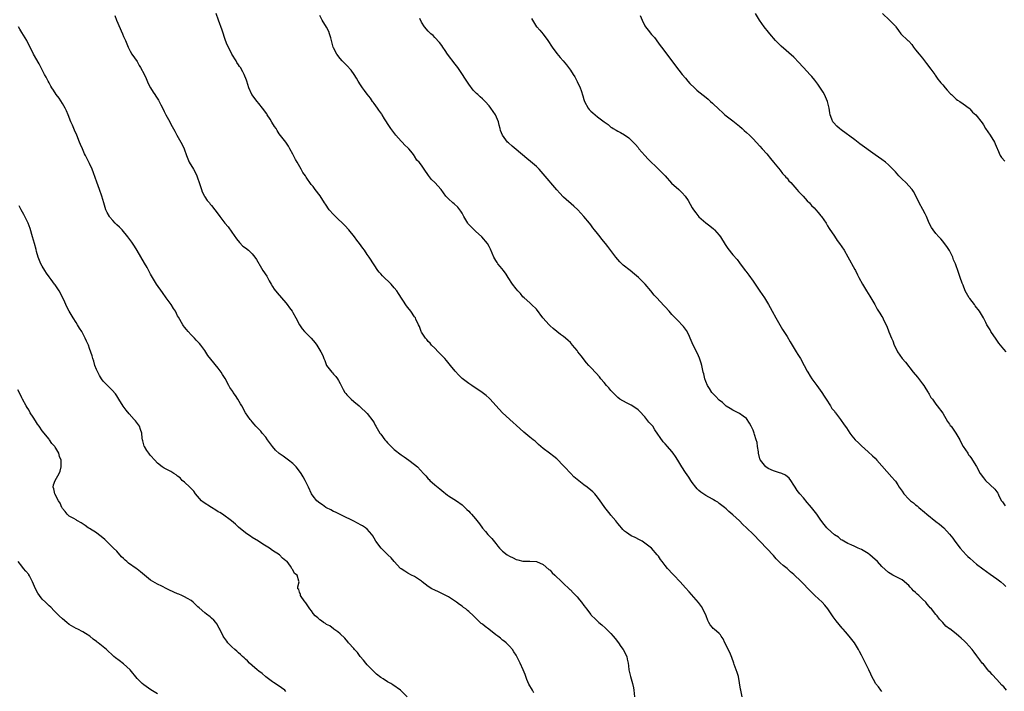
# Model space of a CAD drawing. Units: inches. Extents: x 2641205 to 2643000, y 1560000 to 1561272.
# Drawn here: x 2641822 to 2642113, y 1560429 to 1560627 of the extents above; entities that cross this region are included whole.
import ezdxf

# ---------------------------------------------------------------- set-up
doc = ezdxf.new("R2010")
doc.units = ezdxf.units.IN
doc.header["$MEASUREMENT"] = 0
doc.layers.add('LD26401560_10ft', color=9, linetype='Continuous')

msp = doc.modelspace()

# ---------------------------------------------------------------- linework, layer by layer
at = {"layer": 'LD26401560_10ft'}
for points, elevation in [([(2641850.41, 1560628.41), (2641850.96, 1560627), (2641852.69, 1560623), (2641853, 1560622.17), (2641853.55, 1560621), (2641853.97, 1560619.97), (2641854.38, 1560619), (2641855, 1560617.81), (2641855.46, 1560617), (2641857, 1560614.77), (2641857.66, 1560613.66), (2641858.03, 1560613), (2641859.08, 1560611.08), (2641859.72, 1560609.72), (2641860.33, 1560608.33), (2641861, 1560607.01), (2641861.73, 1560605.73), (2641862.25, 1560605), (2641862.53, 1560604.53), (2641863.34, 1560603.34), (2641864.01, 1560601.99), (2641864.69, 1560600.69), (2641865, 1560600.05), (2641865.54, 1560599), (2641866.64, 1560597), (2641867, 1560596.3), (2641868.18, 1560594.18), (2641868.76, 1560593), (2641869.91, 1560591), (2641870.3, 1560590.3), (2641870.89, 1560589), (2641871.57, 1560587), (2641871.98, 1560585.98), (2641872.44, 1560585), (2641873.69, 1560583), (2641874.34, 1560581.66), (2641874.69, 1560581), (2641875.53, 1560578.47), (2641876, 1560577), (2641876.28, 1560576.28), (2641876.9, 1560575), (2641877, 1560574.83), (2641877.74, 1560573.74), (2641878.38, 1560573), (2641878.63, 1560572.63), (2641879, 1560572.22), (2641879.98, 1560571), (2641881, 1560569.64), (2641881.43, 1560569), (2641882.96, 1560567), (2641883.89, 1560565.89), (2641885, 1560564.35), (2641886.36, 1560562.36), (2641887.26, 1560561.26), (2641888.24, 1560560.24), (2641889, 1560559.69), (2641889.89, 1560559), (2641891, 1560557.98), (2641891.81, 1560557), (2641892.28, 1560556.28), (2641893.74, 1560553.74), (2641894.19, 1560553), (2641895.31, 1560551.31), (2641896.07, 1560549.93), (2641896.6, 1560549), (2641897, 1560548.33), (2641897.52, 1560547.52), (2641898.41, 1560546.41), (2641899.72, 1560545), (2641901, 1560543.49), (2641901.38, 1560543), (2641902.04, 1560542.04), (2641902.79, 1560541), (2641903, 1560540.66), (2641903.94, 1560539), (2641905, 1560537), (2641905.81, 1560535.81), (2641906.47, 1560535), (2641906.72, 1560534.72), (2641907.73, 1560533.73), (2641908.45, 1560533), (2641909.64, 1560531.64), (2641910.16, 1560531), (2641911.34, 1560529), (2641911.86, 1560527.86), (2641912.14, 1560527), (2641912.43, 1560526.43), (2641912.96, 1560525), (2641914.53, 1560523), (2641914.76, 1560522.76), (2641915, 1560522.44), (2641915.71, 1560521.72), (2641916.19, 1560521), (2641916.53, 1560520.53), (2641917, 1560519.61), (2641917.9, 1560517.9), (2641918.42, 1560517), (2641918.66, 1560516.66), (2641919, 1560516.26), (2641920.22, 1560515), (2641921, 1560514.34), (2641922.63, 1560513), (2641923, 1560512.68), (2641924.77, 1560511), (2641925, 1560510.76), (2641926.61, 1560508.61), (2641927, 1560508.01), (2641927.36, 1560507.36), (2641927.53, 1560507), (2641928.74, 1560505), (2641929, 1560504.63), (2641930.2, 1560503), (2641930.56, 1560502.56), (2641931, 1560502.08), (2641931.53, 1560501.53), (2641933, 1560500.13), (2641935, 1560498.58), (2641935.95, 1560497.95), (2641937.29, 1560497), (2641939, 1560495.71), (2641939.81, 1560495), (2641941.63, 1560493), (2641942.31, 1560492.31), (2641943, 1560491.47), (2641943.25, 1560491.25), (2641943.5, 1560491), (2641945, 1560489.67), (2641946.48, 1560488.48), (2641947, 1560487.99), (2641948.68, 1560486.68), (2641949, 1560486.46), (2641951.4, 1560485), (2641953, 1560483.78), (2641953.39, 1560483.39), (2641953.84, 1560483), (2641954.4, 1560482.4), (2641955, 1560481.87), (2641955.38, 1560481.38), (2641955.76, 1560481), (2641957, 1560479.62), (2641958.13, 1560478.13), (2641959, 1560476.91), (2641959.89, 1560475.89), (2641960.64, 1560475), (2641961.78, 1560473.78), (2641963, 1560472.31), (2641963.61, 1560471.61), (2641964.07, 1560471), (2641965, 1560470.12), (2641966.34, 1560469), (2641967, 1560468.6), (2641968.1, 1560468.1), (2641969, 1560467.64), (2641969.52, 1560467.52), (2641971, 1560467.12), (2641973, 1560467.09), (2641975, 1560467.01), (2641977, 1560466.16), (2641978.68, 1560464.68), (2641979, 1560464.43), (2641979.67, 1560463.67), (2641980.41, 1560463), (2641982.52, 1560461), (2641982.75, 1560460.75), (2641983, 1560460.54), (2641984.62, 1560459), (2641984.8, 1560458.8), (2641985, 1560458.63), (2641985.79, 1560457.79), (2641987, 1560456.57), (2641987.75, 1560455.75), (2641988.32, 1560455), (2641989, 1560454.06), (2641989.47, 1560453.47), (2641989.78, 1560453), (2641991, 1560451.35), (2641991.18, 1560451.18), (2641991.32, 1560451), (2641992.22, 1560450.22), (2641993, 1560449.42), (2641993.23, 1560449.23), (2641993.45, 1560449), (2641994.3, 1560448.3), (2641995.37, 1560447.37), (2641997, 1560445.75), (2641997.69, 1560445), (2641998.23, 1560444.23), (2641999.2, 1560443), (2641999.88, 1560441.88), (2642000.6, 1560441), (2642001.69, 1560439), (2642001.82, 1560438.18), (2642002.08, 1560437), (2642002.2, 1560436.2), (2642002.28, 1560435), (2642002.76, 1560433), (2642003.39, 1560431), (2642003.66, 1560429.66), (2642003.78, 1560429), (2642003.99, 1560427)], 8260), ([(2642035.72, 1560427), (2642035.32, 1560429), (2642035.29, 1560429.29), (2642034.66, 1560433), (2642034.24, 1560434.24), (2642034.02, 1560435), (2642033.43, 1560436.57), (2642033.25, 1560437), (2642032.68, 1560438.68), (2642032.15, 1560440.15), (2642030.67, 1560443), (2642030.17, 1560444.17), (2642029.57, 1560445), (2642029.37, 1560445.37), (2642029, 1560445.72), (2642027.48, 1560447), (2642027.23, 1560447.23), (2642027, 1560447.49), (2642026.33, 1560448.33), (2642025.91, 1560449), (2642025.63, 1560449.63), (2642025.12, 1560451), (2642024.16, 1560453), (2642023.76, 1560453.76), (2642022.89, 1560454.89), (2642020.09, 1560458.09), (2642019, 1560459.26), (2642017.47, 1560461), (2642015.55, 1560463), (2642015.27, 1560463.27), (2642013.7, 1560465), (2642013, 1560465.81), (2642012.12, 1560467), (2642011.59, 1560467.59), (2642011, 1560468.59), (2642010.81, 1560468.81), (2642010.66, 1560469), (2642009, 1560470.93), (2642007, 1560472.48), (2642006.18, 1560473), (2642005.42, 1560473.42), (2642004.1, 1560474.1), (2642003, 1560474.63), (2642001.58, 1560475.58), (2642001, 1560476.03), (2642000.51, 1560476.51), (2642000.06, 1560477), (2641999.59, 1560477.59), (2641999, 1560478.26), (2641998.68, 1560478.68), (2641998.4, 1560479), (2641997, 1560480.71), (2641996.74, 1560481), (2641995.96, 1560481.96), (2641995.16, 1560483), (2641994.27, 1560484.27), (2641993.8, 1560485), (2641993, 1560486.06), (2641992.25, 1560487), (2641991.61, 1560487.61), (2641991, 1560488.11), (2641989.95, 1560489), (2641989, 1560489.68), (2641987, 1560491.26), (2641986.05, 1560492.05), (2641985.13, 1560493), (2641983.23, 1560495), (2641983, 1560495.29), (2641981, 1560497.35), (2641980.1, 1560498.1), (2641978.84, 1560499), (2641977, 1560500.41), (2641976.29, 1560501), (2641975.62, 1560501.62), (2641975, 1560502.15), (2641974.56, 1560502.56), (2641974.01, 1560503), (2641973, 1560503.77), (2641971.24, 1560505.24), (2641969, 1560507.3), (2641968.08, 1560508.08), (2641964.98, 1560511), (2641964, 1560512), (2641963, 1560513.15), (2641961.34, 1560515), (2641961, 1560515.34), (2641960.13, 1560516.13), (2641958.99, 1560516.99), (2641955.87, 1560519), (2641955, 1560519.59), (2641954.2, 1560520.2), (2641953.09, 1560521.09), (2641952.08, 1560522.08), (2641951, 1560523.29), (2641949.63, 1560525), (2641948.4, 1560526.4), (2641947.9, 1560527), (2641945.99, 1560529), (2641945, 1560530.08), (2641944.03, 1560531), (2641943.57, 1560531.57), (2641943, 1560532.09), (2641942.59, 1560532.59), (2641942.21, 1560533), (2641941, 1560534.84), (2641940.92, 1560535), (2641940.43, 1560536.43), (2641940.11, 1560537), (2641939.37, 1560538.63), (2641939.22, 1560539), (2641939, 1560539.37), (2641937.92, 1560541), (2641937, 1560542.05), (2641936.6, 1560542.6), (2641934.26, 1560546.26), (2641933.73, 1560547), (2641933, 1560547.94), (2641932.07, 1560549), (2641929.49, 1560551.49), (2641929, 1560552.01), (2641928.53, 1560552.53), (2641928.17, 1560553), (2641927, 1560554.74), (2641925.54, 1560557), (2641925, 1560557.77), (2641924.17, 1560559), (2641923.65, 1560559.65), (2641922.74, 1560561), (2641921.97, 1560561.97), (2641921.24, 1560563), (2641919.61, 1560565), (2641918.34, 1560566.34), (2641917.65, 1560567), (2641916.32, 1560568.32), (2641915.58, 1560569), (2641915, 1560569.62), (2641913.8, 1560571), (2641912.67, 1560572.67), (2641912.42, 1560573), (2641911.12, 1560575.12), (2641909.66, 1560577), (2641909, 1560577.82), (2641908.45, 1560578.45), (2641907, 1560580.6), (2641906.83, 1560580.83), (2641906.74, 1560581), (2641906.01, 1560582.01), (2641905.48, 1560583), (2641904.28, 1560585), (2641903.82, 1560585.82), (2641903.19, 1560587), (2641903, 1560587.4), (2641902.13, 1560589), (2641901.74, 1560589.74), (2641900.91, 1560590.91), (2641899, 1560593.43), (2641898.4, 1560594.4), (2641898.05, 1560595), (2641897.62, 1560595.62), (2641896.85, 1560596.85), (2641896.28, 1560597.72), (2641895.47, 1560599), (2641895.33, 1560599.33), (2641894.11, 1560601), (2641893, 1560602.35), (2641892.44, 1560603), (2641890.92, 1560605), (2641890.06, 1560607), (2641889.44, 1560609), (2641889.3, 1560609.3), (2641888.64, 1560611), (2641888.23, 1560611.77), (2641887.53, 1560613), (2641887.3, 1560613.3), (2641887, 1560613.81), (2641886.51, 1560614.51), (2641886.25, 1560615), (2641885.05, 1560617), (2641883.98, 1560619), (2641883.67, 1560619.67), (2641883.16, 1560621), (2641882.1, 1560624.1), (2641881.05, 1560627), (2641880.42, 1560629)], 8270), ([(2642077, 1560428.66), (2642076.72, 1560429), (2642075.99, 1560429.99), (2642075.14, 1560431), (2642075, 1560431.23), (2642074.04, 1560433), (2642073.73, 1560433.73), (2642073.14, 1560435), (2642072.17, 1560437), (2642071.76, 1560437.76), (2642071, 1560439.36), (2642070.41, 1560440.41), (2642070.14, 1560441), (2642068.95, 1560443), (2642067.4, 1560445), (2642066.24, 1560446.24), (2642065.63, 1560447), (2642065.32, 1560447.32), (2642064.37, 1560448.37), (2642063.49, 1560449.49), (2642062.63, 1560450.63), (2642061.01, 1560453), (2642060.15, 1560454.15), (2642059.41, 1560455), (2642057.26, 1560457), (2642057, 1560457.22), (2642056.11, 1560458.11), (2642053, 1560461.32), (2642051.23, 1560463), (2642051, 1560463.22), (2642050, 1560464), (2642049, 1560464.93), (2642047.82, 1560465.82), (2642047, 1560466.68), (2642045.82, 1560467.82), (2642045, 1560468.78), (2642043, 1560470.91), (2642039.07, 1560475), (2642037, 1560477.02), (2642035.97, 1560477.97), (2642035, 1560479.01), (2642033, 1560480.87), (2642031.84, 1560481.84), (2642031, 1560482.61), (2642030.54, 1560483), (2642029, 1560484.18), (2642028.52, 1560484.52), (2642027.78, 1560485), (2642027.28, 1560485.28), (2642027, 1560485.42), (2642025, 1560486.5), (2642023.54, 1560487.54), (2642023, 1560488.02), (2642022.5, 1560488.5), (2642022.05, 1560489), (2642021, 1560490.4), (2642020.57, 1560491), (2642019.97, 1560491.97), (2642019, 1560493.37), (2642017.94, 1560495), (2642017, 1560496.53), (2642016.72, 1560497), (2642016.02, 1560498.02), (2642015.41, 1560499), (2642015, 1560499.51), (2642013.72, 1560501), (2642013, 1560501.79), (2642012.41, 1560502.41), (2642009.98, 1560505.98), (2642009.33, 1560507), (2642009, 1560507.43), (2642008.2, 1560508.2), (2642007.62, 1560509), (2642007, 1560509.76), (2642005.44, 1560511.44), (2642005, 1560511.88), (2642004.34, 1560512.34), (2642003, 1560513.25), (2642001.8, 1560513.8), (2642000.49, 1560514.49), (2641999.65, 1560515), (2641999, 1560515.51), (2641998.28, 1560516.28), (2641997.55, 1560517), (2641997.29, 1560517.29), (2641997, 1560517.59), (2641996.36, 1560518.36), (2641995.72, 1560519), (2641995, 1560519.9), (2641994.02, 1560521), (2641993.58, 1560521.58), (2641992.66, 1560522.66), (2641991, 1560524.35), (2641990.48, 1560525), (2641989.77, 1560525.77), (2641988.19, 1560527.81), (2641987.25, 1560529), (2641987, 1560529.34), (2641985.67, 1560531), (2641985, 1560531.76), (2641984.33, 1560532.33), (2641983.61, 1560533), (2641983, 1560533.51), (2641982.1, 1560534.1), (2641981.05, 1560535), (2641979.91, 1560535.91), (2641979, 1560536.7), (2641978.7, 1560537), (2641976.9, 1560539), (2641975, 1560541.57), (2641973.53, 1560543), (2641973, 1560543.45), (2641971.33, 1560545), (2641971, 1560545.27), (2641970.23, 1560546.23), (2641969.53, 1560547), (2641969, 1560547.62), (2641967.93, 1560549), (2641966.61, 1560551), (2641965.99, 1560551.99), (2641965.22, 1560553), (2641964.22, 1560554.22), (2641963.61, 1560555), (2641963.36, 1560555.36), (2641963, 1560556.03), (2641962.38, 1560557), (2641961.37, 1560559.37), (2641961, 1560560.17), (2641960.52, 1560561), (2641958.89, 1560563), (2641957, 1560564.61), (2641955.79, 1560565.79), (2641955, 1560566.6), (2641954.82, 1560566.82), (2641954.7, 1560567), (2641953.56, 1560569), (2641953.37, 1560569.37), (2641953, 1560569.93), (2641952.61, 1560570.61), (2641951.72, 1560571.72), (2641950.69, 1560572.69), (2641950.27, 1560573), (2641949, 1560574.23), (2641948.24, 1560575), (2641946.87, 1560577), (2641944.94, 1560579), (2641943.95, 1560579.95), (2641943.08, 1560581.08), (2641941.82, 1560583), (2641941, 1560584.17), (2641940.34, 1560585), (2641939.68, 1560585.68), (2641939, 1560586.8), (2641938.91, 1560586.91), (2641938.86, 1560587), (2641938.33, 1560587.67), (2641937.24, 1560589), (2641937, 1560589.24), (2641936.06, 1560590.06), (2641935.27, 1560591), (2641935, 1560591.28), (2641933.45, 1560593), (2641931.93, 1560595), (2641931.58, 1560595.58), (2641930.12, 1560597.88), (2641929.44, 1560599), (2641929.27, 1560599.27), (2641928.45, 1560600.45), (2641928.01, 1560601), (2641927, 1560602.38), (2641926.75, 1560602.75), (2641926.56, 1560603), (2641925.93, 1560603.93), (2641925, 1560605.13), (2641924.23, 1560606.23), (2641923.63, 1560607), (2641923, 1560607.87), (2641922.3, 1560609), (2641921.83, 1560609.83), (2641921.12, 1560611), (2641920.24, 1560612.24), (2641919, 1560613.62), (2641917.6, 1560615), (2641917, 1560615.65), (2641916.01, 1560617), (2641915, 1560618.83), (2641914.93, 1560619), (2641914.58, 1560620.58), (2641914.47, 1560621), (2641914.2, 1560621.8), (2641913.88, 1560623), (2641913.62, 1560623.62), (2641912.92, 1560624.92), (2641911.65, 1560627), (2641911, 1560628.4)], 8280), ([(2641973.54, 1560627.54), (2641973.79, 1560627), (2641975, 1560625.07), (2641975.05, 1560625), (2641976.01, 1560624.01), (2641977, 1560622.88), (2641978.39, 1560621), (2641979.64, 1560619), (2641981, 1560617.12), (2641981.98, 1560615.98), (2641982.86, 1560615), (2641983.82, 1560613.82), (2641984.46, 1560613), (2641985, 1560612.26), (2641985.82, 1560611), (2641986.28, 1560610.28), (2641987, 1560608.92), (2641987.87, 1560607), (2641988.2, 1560606.2), (2641988.68, 1560604.68), (2641989, 1560603.52), (2641989.18, 1560603), (2641990.25, 1560601), (2641990.58, 1560600.58), (2641991, 1560600.12), (2641991.64, 1560599.64), (2641992.32, 1560599), (2641993, 1560598.45), (2641995, 1560596.92), (2641996.2, 1560596.2), (2641997, 1560595.42), (2641997.27, 1560595.27), (2641997.64, 1560595), (2641998.54, 1560594.54), (2641999, 1560594.23), (2641999.82, 1560593.82), (2642001, 1560593.11), (2642002.26, 1560592.26), (2642003, 1560591.58), (2642004.23, 1560590.23), (2642005, 1560589.33), (2642005.26, 1560589), (2642006.99, 1560587), (2642007.95, 1560585.95), (2642010.99, 1560583), (2642012.96, 1560581), (2642014.88, 1560578.88), (2642017.01, 1560577), (2642018.02, 1560576.02), (2642018.94, 1560575), (2642019.76, 1560573.76), (2642021, 1560571.57), (2642021.34, 1560571), (2642022.03, 1560570.03), (2642023, 1560568.88), (2642025, 1560567.13), (2642026.2, 1560566.2), (2642027.31, 1560565.31), (2642027.62, 1560565), (2642029, 1560563.44), (2642029.32, 1560563), (2642030.7, 1560560.7), (2642031.49, 1560559.49), (2642033, 1560557.69), (2642034.29, 1560556.29), (2642035, 1560555.34), (2642036.65, 1560553), (2642036.82, 1560552.82), (2642037.69, 1560551.69), (2642039, 1560549.91), (2642039.62, 1560549), (2642041, 1560546.89), (2642042.36, 1560545), (2642043.55, 1560543), (2642044.06, 1560542.06), (2642044.61, 1560541), (2642045.74, 1560539), (2642047.62, 1560535.62), (2642048.04, 1560535), (2642048.41, 1560534.41), (2642049, 1560533.52), (2642049.95, 1560531.95), (2642050.49, 1560531), (2642051.72, 1560529), (2642052.18, 1560528.18), (2642052.98, 1560527), (2642054.07, 1560525), (2642055, 1560523.25), (2642055.11, 1560523), (2642055.8, 1560521.8), (2642056.3, 1560521), (2642057.83, 1560519), (2642058.31, 1560518.31), (2642059.3, 1560517), (2642059.93, 1560515.93), (2642060.6, 1560515), (2642061.88, 1560513), (2642062.28, 1560512.28), (2642063, 1560511.44), (2642063.16, 1560511.16), (2642063.3, 1560511), (2642064.22, 1560509.78), (2642064.77, 1560509), (2642065, 1560508.7), (2642065.69, 1560507.69), (2642066.17, 1560507), (2642066.53, 1560506.53), (2642067.57, 1560505), (2642068.19, 1560504.19), (2642069.18, 1560503), (2642070.08, 1560502.08), (2642071, 1560501.23), (2642073, 1560499.46), (2642074.27, 1560498.27), (2642075, 1560497.55), (2642075.51, 1560497), (2642080, 1560492), (2642080.84, 1560491), (2642081, 1560490.8), (2642081.73, 1560489.73), (2642082.16, 1560489), (2642083, 1560487.81), (2642083.55, 1560487), (2642085, 1560485.49), (2642085.5, 1560485), (2642086.33, 1560484.33), (2642087, 1560483.76), (2642087.44, 1560483.44), (2642087.93, 1560483), (2642088.53, 1560482.53), (2642089, 1560482.12), (2642089.63, 1560481.63), (2642090.34, 1560481), (2642093, 1560478.89), (2642094.07, 1560478.07), (2642095.29, 1560477), (2642097, 1560475.13), (2642097.95, 1560473.95), (2642098.6, 1560473), (2642100.14, 1560471), (2642101.89, 1560469), (2642102.46, 1560468.46), (2642103, 1560467.97), (2642104.13, 1560467), (2642105, 1560466.29), (2642106.84, 1560464.84), (2642109, 1560463.31), (2642111, 1560461.92), (2642112.18, 1560461), (2642113, 1560460.23), (2642113.61, 1560459.61)], 8300), ([(2642005.6, 1560628.4), (2642006.2, 1560627), (2642007, 1560625.37), (2642007.23, 1560625), (2642008.03, 1560624.03), (2642009, 1560622.73), (2642009.84, 1560621.84), (2642011, 1560620.26), (2642011.57, 1560619.57), (2642011.97, 1560619), (2642017, 1560612.25), (2642018.02, 1560611), (2642019, 1560609.87), (2642019.72, 1560609), (2642020.33, 1560608.33), (2642021.65, 1560607), (2642022.37, 1560606.37), (2642023, 1560605.85), (2642024.59, 1560604.59), (2642025.69, 1560603.69), (2642026.44, 1560603), (2642027, 1560602.52), (2642029, 1560600.57), (2642029.82, 1560599.82), (2642030.67, 1560599), (2642031, 1560598.72), (2642033, 1560597.26), (2642035, 1560595.65), (2642035.74, 1560595), (2642036.37, 1560594.37), (2642037, 1560593.83), (2642037.91, 1560593), (2642039, 1560591.9), (2642041, 1560589.78), (2642041.65, 1560589), (2642043, 1560587.46), (2642044.08, 1560586.08), (2642045, 1560585.05), (2642047, 1560582.65), (2642047.7, 1560581.7), (2642048.38, 1560581), (2642048.64, 1560580.64), (2642049, 1560580.29), (2642049.57, 1560579.57), (2642050.12, 1560579), (2642051.91, 1560577), (2642052.39, 1560576.39), (2642053, 1560575.78), (2642053.37, 1560575.37), (2642053.74, 1560575), (2642055, 1560573.62), (2642055.62, 1560573), (2642056.25, 1560572.25), (2642057, 1560571.53), (2642057.51, 1560571), (2642058.17, 1560570.17), (2642059, 1560569.22), (2642059.18, 1560569), (2642060.52, 1560567), (2642061, 1560566.25), (2642061.46, 1560565.46), (2642063, 1560563.13), (2642063.85, 1560561.85), (2642064.52, 1560561), (2642065.85, 1560559), (2642067, 1560557.06), (2642069, 1560553.37), (2642069.2, 1560553), (2642069.78, 1560551.78), (2642070.22, 1560551), (2642071.26, 1560549), (2642072.46, 1560547), (2642073, 1560546.2), (2642073.46, 1560545.46), (2642074.9, 1560543), (2642075.61, 1560541.61), (2642076.03, 1560541), (2642076.38, 1560540.38), (2642077, 1560539.47), (2642077.29, 1560539), (2642077.55, 1560538.44), (2642078.53, 1560536.53), (2642079.05, 1560534.95), (2642079.85, 1560533), (2642080.23, 1560532.23), (2642080.69, 1560531), (2642081, 1560530.26), (2642081.67, 1560529), (2642083, 1560527.03), (2642083.96, 1560525.96), (2642086.3, 1560523), (2642087.51, 1560521.51), (2642089, 1560519.55), (2642089.4, 1560519), (2642090.01, 1560518.01), (2642090.7, 1560517), (2642090.79, 1560516.79), (2642091, 1560516.45), (2642091.52, 1560515.52), (2642091.93, 1560515), (2642093, 1560513.54), (2642093.37, 1560513), (2642095, 1560510.83), (2642096.41, 1560508.41), (2642097, 1560507.65), (2642097.24, 1560507.24), (2642097.45, 1560507), (2642098.87, 1560505), (2642100.03, 1560503), (2642100.33, 1560502.33), (2642101.05, 1560501.05), (2642102.4, 1560499), (2642102.6, 1560498.6), (2642103, 1560498.13), (2642103.45, 1560497.45), (2642103.8, 1560497), (2642104.94, 1560495.06), (2642106.04, 1560493), (2642107, 1560491.75), (2642107.63, 1560491), (2642110.43, 1560488.43), (2642111.25, 1560487.25), (2642111.34, 1560487), (2642111.61, 1560486.39), (2642112.35, 1560485), (2642112.64, 1560484.64), (2642113, 1560484.12), (2642113.48, 1560483.48)], 8310), ([(2642113.73, 1560529), (2642113, 1560529.78), (2642112.07, 1560531), (2642111.59, 1560531.59), (2642111, 1560532.43), (2642110.76, 1560532.76), (2642109.25, 1560535), (2642109, 1560535.47), (2642108.02, 1560537), (2642107.7, 1560537.7), (2642107, 1560539.02), (2642105.9, 1560541), (2642105.51, 1560541.51), (2642105, 1560542.07), (2642104.61, 1560542.61), (2642104.37, 1560543), (2642103, 1560544.73), (2642102.82, 1560545), (2642101.67, 1560547), (2642101, 1560548.66), (2642100.73, 1560549.27), (2642100.1, 1560551), (2642099.84, 1560551.84), (2642099.43, 1560553), (2642099, 1560554.4), (2642098.79, 1560555), (2642098.2, 1560556.2), (2642097.97, 1560557), (2642097, 1560558.95), (2642096.17, 1560560.17), (2642095.56, 1560561), (2642095, 1560561.72), (2642094.41, 1560562.41), (2642093.82, 1560563), (2642093, 1560563.93), (2642092.15, 1560565), (2642091.7, 1560565.7), (2642091, 1560567.02), (2642090.17, 1560569), (2642089.79, 1560569.79), (2642089.1, 1560571.1), (2642088.06, 1560573), (2642087.05, 1560575.05), (2642086.36, 1560576.36), (2642085.96, 1560577), (2642084.14, 1560579), (2642083, 1560580.03), (2642082.05, 1560581), (2642081, 1560582.21), (2642080.26, 1560583), (2642079, 1560584.3), (2642078.09, 1560585), (2642077, 1560585.79), (2642075, 1560587.17), (2642070.51, 1560590.51), (2642069, 1560591.6), (2642065, 1560594.59), (2642064.48, 1560595), (2642063.7, 1560595.7), (2642062.73, 1560596.73), (2642062.52, 1560597), (2642062.26, 1560597.74), (2642061.73, 1560599), (2642061.6, 1560599.6), (2642061.43, 1560601), (2642060.95, 1560603), (2642060.36, 1560604.36), (2642060.07, 1560605), (2642059.7, 1560605.7), (2642058.94, 1560606.94), (2642058.13, 1560608.14), (2642057.26, 1560609.26), (2642056.34, 1560610.34), (2642055.76, 1560611), (2642055, 1560611.79), (2642052.5, 1560614.5), (2642051, 1560616.03), (2642047.28, 1560619.28), (2642046.28, 1560620.28), (2642045.62, 1560621), (2642043.9, 1560623), (2642043.5, 1560623.5), (2642042.29, 1560625), (2642040.85, 1560627), (2642039.65, 1560629)], 8320), ([(2642077.23, 1560629), (2642079.32, 1560627), (2642081, 1560625.23), (2642081.18, 1560625), (2642081.93, 1560623.93), (2642082.67, 1560623), (2642084.72, 1560621), (2642084.88, 1560620.88), (2642085, 1560620.77), (2642085.83, 1560619.83), (2642086.41, 1560619), (2642087, 1560618.28), (2642087.99, 1560617), (2642089, 1560615.76), (2642089.59, 1560615), (2642090.17, 1560614.17), (2642091.49, 1560612.51), (2642092.62, 1560611), (2642092.77, 1560610.77), (2642093, 1560610.46), (2642093.56, 1560609.56), (2642094.08, 1560609), (2642094.47, 1560608.47), (2642095, 1560607.89), (2642095.71, 1560607), (2642096.33, 1560606.33), (2642097.27, 1560605.27), (2642097.54, 1560605), (2642099, 1560603.65), (2642099.39, 1560603.39), (2642100.02, 1560603), (2642101, 1560602.32), (2642102.82, 1560601), (2642103, 1560600.82), (2642103.82, 1560599.82), (2642104.82, 1560599), (2642106.65, 1560596.65), (2642107, 1560596.09), (2642107.62, 1560595), (2642109, 1560593.02), (2642110.28, 1560591), (2642110.5, 1560590.5), (2642111.05, 1560589.05), (2642111.16, 1560588.84), (2642111.94, 1560587), (2642112.39, 1560586.39), (2642113.31, 1560585.31)], 8330), ([(2641974.2, 1560428.2), (2641973.79, 1560429), (2641972.78, 1560430.78), (2641972.18, 1560432.18), (2641971.86, 1560433), (2641971.64, 1560433.64), (2641971.1, 1560435), (2641970.17, 1560437), (2641969.76, 1560437.76), (2641969.18, 1560439), (2641969, 1560439.31), (2641968.34, 1560440.34), (2641967.88, 1560441), (2641967, 1560442.03), (2641966.02, 1560443), (2641965.47, 1560443.47), (2641965, 1560443.81), (2641964.36, 1560444.36), (2641963.58, 1560445), (2641963, 1560445.39), (2641960.88, 1560447), (2641959.8, 1560447.8), (2641959, 1560448.49), (2641958.7, 1560448.7), (2641958.4, 1560449), (2641957.67, 1560449.67), (2641957, 1560450.39), (2641956.67, 1560450.67), (2641956.35, 1560451), (2641955, 1560452.28), (2641954.59, 1560452.59), (2641954.14, 1560453), (2641953.46, 1560453.46), (2641953, 1560453.84), (2641952.29, 1560454.29), (2641951.41, 1560455), (2641950.19, 1560455.81), (2641949, 1560456.57), (2641948.23, 1560457), (2641947, 1560457.62), (2641946.06, 1560458.06), (2641945, 1560458.51), (2641944.08, 1560459), (2641943, 1560459.68), (2641941.24, 1560461), (2641941, 1560461.2), (2641940.43, 1560461.57), (2641939, 1560462.55), (2641938.11, 1560463), (2641937, 1560463.62), (2641936.13, 1560464.13), (2641935, 1560464.88), (2641934.84, 1560465), (2641932.92, 1560467), (2641932.07, 1560468.07), (2641931.09, 1560469), (2641929.11, 1560471), (2641927.57, 1560473), (2641927, 1560473.95), (2641926.64, 1560474.64), (2641926.36, 1560475), (2641925, 1560476.56), (2641924.47, 1560477), (2641923.58, 1560477.58), (2641923, 1560477.91), (2641922.29, 1560478.29), (2641920.86, 1560479), (2641919.64, 1560479.64), (2641919, 1560479.96), (2641917.21, 1560480.79), (2641915.63, 1560481.63), (2641915, 1560481.82), (2641914.29, 1560482.29), (2641913, 1560482.86), (2641912.78, 1560483), (2641911.77, 1560483.77), (2641911, 1560484.23), (2641910.08, 1560485), (2641909, 1560486.36), (2641908.57, 1560487), (2641907.64, 1560489), (2641906.68, 1560491), (2641906.08, 1560492.08), (2641905.51, 1560493), (2641905.3, 1560493.3), (2641903.97, 1560495), (2641903, 1560495.95), (2641901.75, 1560497), (2641901.32, 1560497.32), (2641901, 1560497.52), (2641900.13, 1560498.13), (2641898.97, 1560498.97), (2641897.93, 1560499.93), (2641896.97, 1560501), (2641896.16, 1560502.16), (2641895.53, 1560503), (2641895, 1560503.8), (2641893.97, 1560505), (2641893.56, 1560505.56), (2641892.13, 1560507), (2641891.64, 1560507.64), (2641891, 1560508.31), (2641890.7, 1560508.7), (2641890.38, 1560509), (2641889, 1560510.98), (2641887.98, 1560513), (2641887.59, 1560513.59), (2641886.79, 1560515), (2641886.05, 1560516.05), (2641885.44, 1560517), (2641885.26, 1560517.26), (2641885, 1560517.71), (2641884.45, 1560518.45), (2641884.13, 1560519), (2641883, 1560521.11), (2641882.26, 1560522.26), (2641881.84, 1560523), (2641881, 1560524.16), (2641878.82, 1560526.82), (2641877.94, 1560527.94), (2641877, 1560529.42), (2641875.81, 1560531), (2641875.45, 1560531.45), (2641875, 1560531.96), (2641874.48, 1560532.48), (2641873.94, 1560533), (2641873, 1560533.97), (2641872.08, 1560535), (2641871.62, 1560535.62), (2641871, 1560536.32), (2641870.72, 1560536.72), (2641870.49, 1560537), (2641869.2, 1560539.2), (2641869, 1560539.61), (2641868.39, 1560541), (2641867.81, 1560541.81), (2641867.05, 1560543), (2641866.15, 1560544.15), (2641865.63, 1560545), (2641864.53, 1560546.53), (2641862.78, 1560549), (2641861.54, 1560551), (2641861, 1560551.96), (2641859.95, 1560553.95), (2641859.24, 1560555.24), (2641857, 1560558.97), (2641856.22, 1560560.22), (2641855.43, 1560561.43), (2641854.6, 1560562.6), (2641854.3, 1560563), (2641852.56, 1560565), (2641851.82, 1560565.82), (2641851, 1560566.53), (2641850.56, 1560567), (2641849.85, 1560567.85), (2641849, 1560568.77), (2641848.83, 1560569), (2641848.2, 1560570.2), (2641847.8, 1560571), (2641847.19, 1560573), (2641846.63, 1560575), (2641845.93, 1560577), (2641845.12, 1560579.12), (2641844.1, 1560581.9), (2641843.72, 1560583), (2641843, 1560584.69), (2641842.2, 1560586.2), (2641841.79, 1560587), (2641841.49, 1560587.49), (2641840.89, 1560589), (2641840.28, 1560590.28), (2641840.05, 1560591), (2641839.22, 1560593), (2641838.54, 1560594.54), (2641838.32, 1560595), (2641837.97, 1560595.97), (2641837.48, 1560597), (2641836.7, 1560599), (2641836.19, 1560600.19), (2641835.79, 1560601), (2641835, 1560602.36), (2641833.97, 1560603.98), (2641833.12, 1560605), (2641832.29, 1560606.29), (2641831.79, 1560607), (2641831.52, 1560607.52), (2641831, 1560608.45), (2641830.71, 1560609), (2641830.16, 1560610.16), (2641829.68, 1560611), (2641828.11, 1560614.11), (2641826.46, 1560617), (2641824.41, 1560621), (2641823, 1560623.4), (2641822.36, 1560624.36), (2641822, 1560625)], 8250), ([(2642113.86, 1560429), (2642113, 1560429.95), (2642112.49, 1560430.49), (2642111, 1560432.15), (2642109.61, 1560433.61), (2642109, 1560434.35), (2642108.65, 1560434.65), (2642108.34, 1560435), (2642107, 1560436.65), (2642106.69, 1560437), (2642105.93, 1560437.93), (2642105.11, 1560439.11), (2642104.25, 1560440.25), (2642103.65, 1560441), (2642101.9, 1560443), (2642101.46, 1560443.46), (2642100.42, 1560444.42), (2642099.76, 1560445), (2642099, 1560445.62), (2642097.09, 1560447.09), (2642097, 1560447.18), (2642095.96, 1560447.96), (2642095, 1560449.03), (2642094.01, 1560450.01), (2642093.33, 1560451), (2642093.16, 1560451.16), (2642093, 1560451.4), (2642091.68, 1560453), (2642091.32, 1560453.32), (2642091, 1560453.74), (2642090.4, 1560454.4), (2642089.97, 1560455), (2642089, 1560455.93), (2642087.97, 1560457), (2642087.42, 1560457.42), (2642087, 1560457.85), (2642086.39, 1560458.39), (2642085.87, 1560459), (2642085.41, 1560459.41), (2642085, 1560459.9), (2642083, 1560461.61), (2642080.26, 1560463), (2642079.44, 1560463.44), (2642079, 1560463.74), (2642077, 1560465.57), (2642075.72, 1560467), (2642074.3, 1560468.3), (2642073.49, 1560469), (2642073, 1560469.4), (2642071, 1560470.62), (2642070.04, 1560471), (2642069, 1560471.5), (2642067.91, 1560471.91), (2642067, 1560472.33), (2642065.78, 1560473), (2642065.31, 1560473.31), (2642065, 1560473.47), (2642064.2, 1560474.2), (2642063, 1560474.89), (2642061, 1560476.74), (2642060.77, 1560477), (2642060.01, 1560478.01), (2642059, 1560479.26), (2642057.8, 1560481), (2642057, 1560481.98), (2642056.22, 1560483), (2642055.67, 1560483.67), (2642055, 1560484.43), (2642053.83, 1560485.83), (2642052.79, 1560487), (2642052.03, 1560488.03), (2642051.36, 1560489), (2642051, 1560489.63), (2642050.09, 1560491), (2642049.63, 1560491.63), (2642048.56, 1560492.56), (2642047.48, 1560493), (2642047.16, 1560493.16), (2642046.75, 1560493.25), (2642045, 1560493.81), (2642043.46, 1560494.54), (2642043, 1560494.79), (2642042.75, 1560495), (2642041.98, 1560495.98), (2642041.14, 1560497), (2642041.1, 1560497.1), (2642041, 1560497.4), (2642040.62, 1560499), (2642040.53, 1560499.47), (2642040.33, 1560501), (2642040.15, 1560502.15), (2642039.92, 1560503), (2642039.42, 1560504.58), (2642039.31, 1560505), (2642039, 1560505.84), (2642038.65, 1560506.65), (2642038.44, 1560507), (2642037.96, 1560507.96), (2642037, 1560509.27), (2642036.01, 1560509.99), (2642035, 1560510.76), (2642033, 1560511.72), (2642032.23, 1560512.23), (2642031, 1560512.94), (2642029.99, 1560513.99), (2642029, 1560514.7), (2642027.92, 1560515.92), (2642027, 1560516.75), (2642026.81, 1560517), (2642026.12, 1560518.12), (2642025.55, 1560519), (2642025, 1560520.27), (2642024.72, 1560521), (2642024.45, 1560522.45), (2642024.27, 1560523), (2642024.01, 1560523.99), (2642023.84, 1560525), (2642023.67, 1560525.67), (2642023.14, 1560527.14), (2642022.52, 1560528.52), (2642021.29, 1560531), (2642020.43, 1560533), (2642020.01, 1560534.01), (2642019.3, 1560535.3), (2642018.44, 1560536.44), (2642017.95, 1560537), (2642017, 1560538), (2642015.99, 1560539), (2642015, 1560540.06), (2642014.14, 1560541), (2642013, 1560542.29), (2642012.65, 1560542.65), (2642010.54, 1560545), (2642009.77, 1560545.77), (2642008.8, 1560547), (2642007.06, 1560549), (2642005.12, 1560551), (2642003.98, 1560551.98), (2642002.67, 1560553), (2642000.63, 1560554.63), (2642000.2, 1560555), (2641999.62, 1560555.62), (2641998.42, 1560557), (2641997, 1560558.94), (2641996.08, 1560560.08), (2641995.43, 1560561), (2641994.31, 1560562.31), (2641993.79, 1560563), (2641993, 1560563.92), (2641992.17, 1560565), (2641991.63, 1560565.63), (2641991, 1560566.57), (2641990.68, 1560567), (2641989, 1560569.03), (2641987.21, 1560571), (2641986.05, 1560572.05), (2641983, 1560574.66), (2641982.83, 1560574.83), (2641981.87, 1560575.87), (2641981, 1560576.86), (2641977, 1560581.59), (2641975.74, 1560583), (2641975, 1560583.72), (2641973.27, 1560585.27), (2641972.16, 1560586.16), (2641969, 1560588.81), (2641967.8, 1560589.8), (2641966.73, 1560590.73), (2641966.46, 1560591), (2641964.91, 1560593), (2641964.37, 1560594.37), (2641964.24, 1560595), (2641963.96, 1560595.96), (2641963.75, 1560597), (2641962.88, 1560599), (2641961.54, 1560601), (2641961, 1560601.7), (2641959.82, 1560603), (2641959, 1560603.79), (2641958.34, 1560604.35), (2641957.66, 1560605), (2641957.31, 1560605.31), (2641957, 1560605.65), (2641956.31, 1560606.31), (2641955, 1560608.14), (2641954.66, 1560608.66), (2641954.45, 1560609), (2641953.86, 1560609.86), (2641953.11, 1560611), (2641951.72, 1560613), (2641951, 1560613.99), (2641948.68, 1560617), (2641948.01, 1560618.01), (2641947.32, 1560619), (2641947, 1560619.51), (2641946.39, 1560620.39), (2641945, 1560621.91), (2641944.45, 1560622.45), (2641943.77, 1560623), (2641943, 1560623.72), (2641941.95, 1560625), (2641941, 1560626.46), (2641940.53, 1560627.47)], 8290), ([(2641936.79, 1560427), (2641934.86, 1560429), (2641932.59, 1560430.59), (2641931.97, 1560431), (2641931, 1560431.45), (2641929.69, 1560432.31), (2641929, 1560432.74), (2641927.74, 1560433.74), (2641926.44, 1560435), (2641925, 1560436.53), (2641924.58, 1560437), (2641923.89, 1560437.89), (2641922.94, 1560439), (2641922.09, 1560440.09), (2641921.24, 1560441), (2641921, 1560441.3), (2641919.48, 1560443), (2641919.28, 1560443.28), (2641918.35, 1560444.35), (2641917, 1560445.63), (2641916.28, 1560446.28), (2641915.18, 1560447), (2641915.09, 1560447.09), (2641915, 1560447.14), (2641913.97, 1560447.97), (2641913, 1560448.46), (2641912.68, 1560448.68), (2641912.12, 1560449), (2641911.53, 1560449.53), (2641911, 1560449.82), (2641910.37, 1560450.37), (2641909.57, 1560451), (2641909, 1560451.71), (2641908.49, 1560452.49), (2641908.03, 1560453), (2641906.84, 1560454.84), (2641906.65, 1560455), (2641905.64, 1560456.36), (2641905.28, 1560457), (2641905.31, 1560457.31), (2641905, 1560458), (2641904.79, 1560458.79), (2641904.52, 1560459), (2641904.49, 1560459.51), (2641904.85, 1560461), (2641904.83, 1560461.17), (2641904.27, 1560463), (2641903.52, 1560463.52), (2641903, 1560464.55), (2641902.78, 1560464.78), (2641902.76, 1560465), (2641902.33, 1560465.67), (2641901.3, 1560467), (2641901.13, 1560467.13), (2641901, 1560467.26), (2641899.98, 1560467.98), (2641899.1, 1560469), (2641897, 1560470.3), (2641896.09, 1560471), (2641894.14, 1560472.14), (2641892.89, 1560473), (2641891, 1560474.13), (2641890.47, 1560474.47), (2641889.77, 1560475), (2641889, 1560475.54), (2641887, 1560477.18), (2641886.04, 1560478.04), (2641884.87, 1560479), (2641882.21, 1560481), (2641881.5, 1560481.5), (2641881, 1560481.75), (2641880.24, 1560482.24), (2641878.96, 1560482.96), (2641876.55, 1560484.55), (2641876.02, 1560485), (2641874.29, 1560487), (2641873.82, 1560487.82), (2641873, 1560488.59), (2641872.81, 1560488.81), (2641872.58, 1560489), (2641871, 1560490.44), (2641870.35, 1560491), (2641869.73, 1560491.73), (2641869, 1560492.27), (2641868.6, 1560492.6), (2641867.86, 1560493), (2641867, 1560493.62), (2641865, 1560494.65), (2641864.43, 1560495), (2641863, 1560496.1), (2641862.23, 1560497), (2641861, 1560498.33), (2641860.71, 1560498.71), (2641860.47, 1560499), (2641859.87, 1560499.87), (2641859.17, 1560501), (2641859.13, 1560501.13), (2641858.71, 1560502.71), (2641858.63, 1560503), (2641858.53, 1560503.47), (2641858.37, 1560505), (2641857.99, 1560506.01), (2641857.69, 1560507), (2641857.42, 1560507.42), (2641856.56, 1560508.56), (2641856.19, 1560509), (2641854.68, 1560510.68), (2641853.77, 1560511.77), (2641852.91, 1560512.91), (2641851.61, 1560515), (2641851, 1560516.03), (2641850.6, 1560516.6), (2641849.66, 1560517.66), (2641848.23, 1560519), (2641847, 1560520.29), (2641846.53, 1560521), (2641845.96, 1560521.96), (2641845.39, 1560523), (2641845, 1560523.82), (2641844.54, 1560525), (2641844.23, 1560526.23), (2641843.92, 1560527), (2641843.78, 1560527.78), (2641843, 1560530), (2641842.62, 1560531), (2641842.12, 1560532.12), (2641841.7, 1560533), (2641841.44, 1560533.44), (2641840.76, 1560534.76), (2641840.66, 1560535), (2641840.01, 1560536.01), (2641839.46, 1560537), (2641839, 1560537.68), (2641838.15, 1560539), (2641836.94, 1560541), (2641836.27, 1560542.27), (2641835.64, 1560543.64), (2641835, 1560545.13), (2641834.01, 1560547), (2641833, 1560548.5), (2641832.78, 1560548.78), (2641832.66, 1560549), (2641831.66, 1560550.34), (2641831, 1560551.18), (2641830.23, 1560552.23), (2641829.78, 1560553), (2641829, 1560554.27), (2641828.58, 1560555), (2641827.79, 1560557), (2641827.32, 1560558.68), (2641827.2, 1560559.2), (2641826.72, 1560561), (2641826.15, 1560563), (2641825.41, 1560565.41), (2641824.82, 1560567), (2641823.89, 1560569), (2641823.59, 1560569.59), (2641822.77, 1560571), (2641822.15, 1560572.15)], 8240), ([(2641901, 1560428.64), (2641900.65, 1560429), (2641899.72, 1560429.72), (2641899, 1560430.14), (2641898.51, 1560430.5), (2641897.76, 1560431), (2641897.32, 1560431.32), (2641897, 1560431.5), (2641895, 1560432.98), (2641893.92, 1560433.92), (2641893, 1560434.59), (2641892.5, 1560435), (2641891, 1560436.29), (2641890.27, 1560437), (2641889.66, 1560437.66), (2641889, 1560438.2), (2641888.61, 1560438.61), (2641888.17, 1560439), (2641887.58, 1560439.58), (2641887, 1560440.02), (2641886.49, 1560440.49), (2641885.87, 1560441), (2641885, 1560441.83), (2641884.41, 1560442.41), (2641883.87, 1560443), (2641883.5, 1560443.5), (2641882.68, 1560444.68), (2641882.48, 1560445), (2641881.43, 1560447), (2641881.3, 1560447.3), (2641880.58, 1560448.58), (2641880.23, 1560449), (2641879.71, 1560449.71), (2641879, 1560450.3), (2641878.64, 1560450.64), (2641877.47, 1560451.47), (2641877, 1560451.84), (2641875.33, 1560453.33), (2641875, 1560453.67), (2641873.6, 1560455), (2641873, 1560455.48), (2641871.92, 1560456.08), (2641871, 1560456.63), (2641870.21, 1560457), (2641869.35, 1560457.35), (2641869, 1560457.44), (2641866.57, 1560458.57), (2641865.8, 1560459), (2641864.28, 1560459.72), (2641863, 1560460.29), (2641861, 1560461.49), (2641857.99, 1560463.99), (2641857, 1560464.77), (2641856.7, 1560465), (2641854.5, 1560466.5), (2641854.01, 1560467), (2641853.45, 1560467.45), (2641853, 1560467.95), (2641852.43, 1560468.43), (2641851, 1560470.08), (2641850.04, 1560471), (2641849, 1560472.08), (2641848, 1560473), (2641847.49, 1560473.49), (2641846.41, 1560474.41), (2641845.59, 1560475), (2641845, 1560475.49), (2641843, 1560476.78), (2641842.61, 1560477), (2641841.68, 1560477.68), (2641840.48, 1560478.48), (2641839.43, 1560479), (2641839.19, 1560479.19), (2641839, 1560479.33), (2641838.29, 1560479.71), (2641837, 1560480.46), (2641836.35, 1560481), (2641835.8, 1560481.8), (2641835, 1560482.69), (2641834.9, 1560482.9), (2641834.82, 1560483), (2641834.3, 1560484.3), (2641833.76, 1560485), (2641832.86, 1560486.86), (2641832.73, 1560487), (2641832.47, 1560488.47), (2641832.22, 1560489), (2641832.33, 1560489.67), (2641832.82, 1560491), (2641834, 1560493), (2641834.31, 1560493.69), (2641834.58, 1560495), (2641834.63, 1560495.37), (2641834.54, 1560497), (2641834.07, 1560498.07), (2641833.89, 1560499), (2641833, 1560500.53), (2641832.81, 1560500.81), (2641832.74, 1560501), (2641831.88, 1560501.88), (2641831.17, 1560503), (2641831, 1560503.17), (2641829, 1560505.63), (2641828.05, 1560507), (2641827.58, 1560507.58), (2641827, 1560508.59), (2641826.33, 1560509.67), (2641825.47, 1560511), (2641825, 1560511.83), (2641824.53, 1560512.53), (2641824.26, 1560513), (2641823.2, 1560515), (2641823, 1560515.44), (2641822.44, 1560516.44), (2641821.77, 1560517.77)], 8230), ([(2641863, 1560427.95), (2641861.06, 1560429.06), (2641859, 1560430.55), (2641858.48, 1560431), (2641857, 1560432.44), (2641854.98, 1560435), (2641853, 1560436.82), (2641851.74, 1560437.74), (2641850.6, 1560438.6), (2641850.12, 1560439), (2641849.54, 1560439.54), (2641848.52, 1560440.52), (2641847.99, 1560441), (2641847, 1560441.82), (2641845.54, 1560443), (2641845.21, 1560443.21), (2641845, 1560443.41), (2641844.04, 1560444.04), (2641843.03, 1560445), (2641841.78, 1560445.78), (2641841, 1560446.21), (2641839.5, 1560447), (2641839, 1560447.23), (2641837, 1560448.44), (2641836.28, 1560449), (2641835, 1560450.08), (2641833.97, 1560451), (2641833, 1560451.97), (2641832.5, 1560452.5), (2641831.49, 1560453.49), (2641831, 1560453.9), (2641830.48, 1560454.48), (2641829.97, 1560455), (2641829, 1560455.9), (2641828.16, 1560457), (2641827.68, 1560457.68), (2641826.98, 1560458.98), (2641826.09, 1560461), (2641825.19, 1560462.81), (2641825.08, 1560463.08), (2641825, 1560463.19), (2641824.2, 1560464.2), (2641823.46, 1560465), (2641823, 1560465.64), (2641821.86, 1560467)], 8220)]:
    msp.add_lwpolyline(points, dxfattribs=dict(at, elevation=elevation))

doc.saveas('drawing.dxf')
